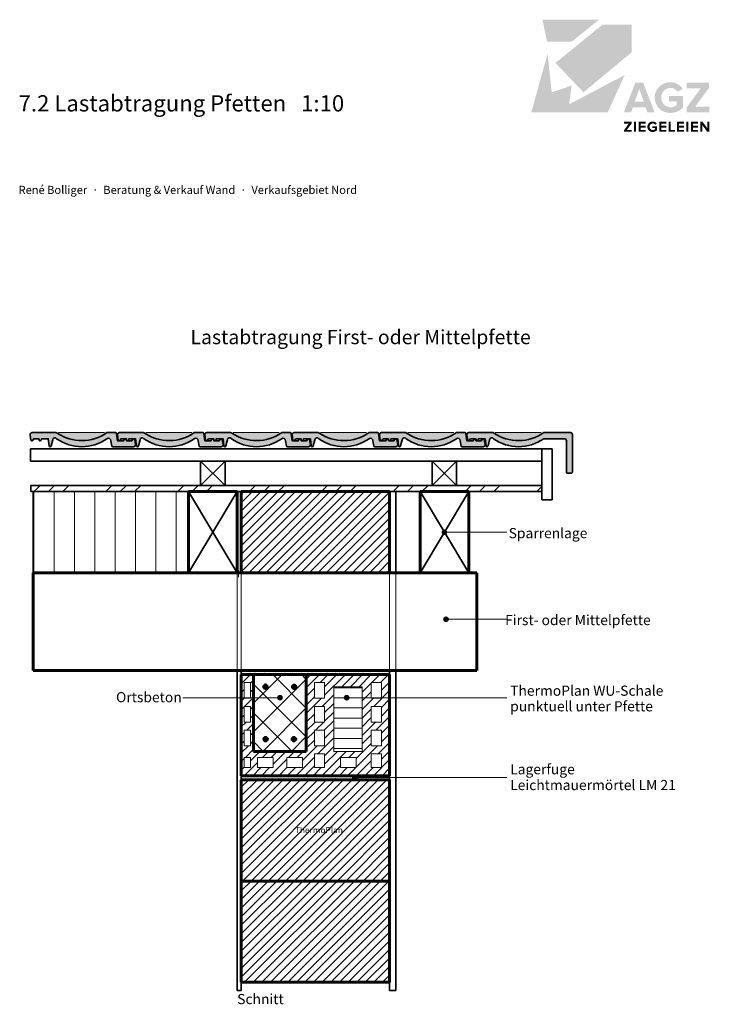
# Model space of a CAD drawing. Units: metres. Extents: x 0.02 to 0.19, y 0.045 to 0.287.
import ezdxf
from ezdxf.xclip import XClip

# ---------------------------------------------------------------- set-up
doc = ezdxf.new("R2010")
doc.units = ezdxf.units.M
doc.header["$MEASUREMENT"] = 0
doc.header["$XCLIPFRAME"] = 0
doc.linetypes.add('Strich 2_1mm', pattern=[0.003, 0.002, -0.001])
for name, color, linetype in [('110 Waende.L', 7, 'Continuous'), ('210 Feste Einrichtungen.L', 7, 'Continuous'), ('330 Konstruktionstexte.L', 7, 'Continuous'), ('930 Externe Elemente.L', 7, 'Continuous')]:
    doc.layers.add(name, color=color, linetype=linetype)
doc.styles.add('ERSTELLTER_STIL_1', font='txt')
doc.styles.add('ERSTELLTER_STIL_2', font='txt')
doc.linetypes.add('Konstruktion 6mm Sperrschicht 1', pattern='A,0,[2,7.2 Lastabtragung Pfetten1.Shx,S=3.1746e-05,R=0,X=0,Y=0.0003],-0.004,0', length=0.004)
doc.linetypes.add('Sperrschicht 6mm 8_8', pattern='A,0,[1,7.2 Lastabtragung Pfetten1.Shx,S=6.34921e-05,R=0,X=0,Y=0.0003],-0.008,0', length=0.008)
pattern_1 = [(45, (-0.2062138, 1.3149573), (-0.0006363961, 0.0006363961), [0, -0.0006, 0, -0.0009]), (110, (-0.2042138, 1.3149573), (0.00084572336, 0.0003078181), [0, -0.00044, 0, -0.00076])]
pattern_2 = [(45, (-0.2062138, 1.3129573), (-0.0010606602, 0.0010606602), [])]

# ---------------------------------------------------------------- blocks, each defined once
blk = doc.blocks.new('Zeichnung_1_1', base_point=(-0.20621, 1.31296))
at = {"layer": '210 Feste Einrichtungen.L', "linetype": 'Continuous', "lineweight": 18, "ltscale": 1000, "true_color": 0x8a8a8a}
for points in [[(0.04175, 0.18569, -0.311451), (0.02949, 0.18556), (0.02944, 0.18562, 0.197251), (0.02926, 0.18569), (0.0233, 0.18569, 0.479171), (0.02281, 0.18508), (0.02303, 0.18387, 0.557349), (0.02343, 0.18373), (0.02374, 0.18419), (0.02502, 0.18419), (0.02508, 0.18388, 0.74854), (0.02556, 0.18385), (0.02565, 0.18419), (0.02731, 0.18419), (0.02754, 0.18244, 0.833417), (0.02803, 0.18241), (0.0284, 0.18395, -0.646474), (0.02936, 0.18419, 0.316187), (0.04175, 0.18419, -0.660308), (0.04267, 0.18369), (0.04291, 0.18239, 0.362257), (0.04315, 0.18219), (0.04832, 0.18219, 0.47917), (0.04881, 0.1828), (0.04859, 0.18401, 0.557349), (0.04819, 0.18415), (0.04789, 0.18369), (0.04655, 0.18369), (0.04649, 0.184, 0.74854), (0.04601, 0.18402), (0.04591, 0.18369), (0.04431, 0.18369), (0.04408, 0.18547, 0.376837), (0.04383, 0.18569)], [(0.06325, 0.18569, -0.311451), (0.05099, 0.18556), (0.05094, 0.18562, 0.197251), (0.05076, 0.18569), (0.0448, 0.18569, 0.479171), (0.04431, 0.18508), (0.04453, 0.18387, 0.557349), (0.04493, 0.18373), (0.04524, 0.18419), (0.04652, 0.18419), (0.04658, 0.18388, 0.74854), (0.04706, 0.18385), (0.04715, 0.18419), (0.04881, 0.18419), (0.04904, 0.18244, 0.833417), (0.04953, 0.18241), (0.0499, 0.18395, -0.646474), (0.05086, 0.18419, 0.316187), (0.06325, 0.18419, -0.660308), (0.06417, 0.18369), (0.06441, 0.18239, 0.362257), (0.06465, 0.18219), (0.06982, 0.18219, 0.47917), (0.07031, 0.1828), (0.07009, 0.18401, 0.557349), (0.06969, 0.18415), (0.06939, 0.18369), (0.06805, 0.18369), (0.06799, 0.184, 0.74854), (0.06751, 0.18402), (0.06741, 0.18369), (0.06581, 0.18369), (0.06558, 0.18547, 0.376837), (0.06533, 0.18569)], [(0.08475, 0.18569, -0.311451), (0.07249, 0.18556), (0.07244, 0.18562, 0.197251), (0.07226, 0.18569), (0.0663, 0.18569, 0.479171), (0.06581, 0.18508), (0.06603, 0.18387, 0.557349), (0.06643, 0.18373), (0.06674, 0.18419), (0.06802, 0.18419), (0.06808, 0.18388, 0.74854), (0.06856, 0.18385), (0.06865, 0.18419), (0.07031, 0.18419), (0.07054, 0.18244, 0.833417), (0.07103, 0.18241), (0.0714, 0.18395, -0.646474), (0.07236, 0.18419, 0.316187), (0.08475, 0.18419, -0.660308), (0.08567, 0.18369), (0.08591, 0.18239, 0.362257), (0.08615, 0.18219), (0.09132, 0.18219, 0.47917), (0.09181, 0.1828), (0.09159, 0.18401, 0.557349), (0.09119, 0.18415), (0.09089, 0.18369), (0.08955, 0.18369), (0.08949, 0.184, 0.74854), (0.08901, 0.18402), (0.08891, 0.18369), (0.08731, 0.18369), (0.08708, 0.18547, 0.376837), (0.08683, 0.18569)], [(0.10625, 0.18569, -0.311451), (0.09399, 0.18556), (0.09394, 0.18562, 0.197251), (0.09376, 0.18569), (0.0878, 0.18569, 0.479171), (0.08731, 0.18508), (0.08753, 0.18387, 0.557349), (0.08793, 0.18373), (0.08824, 0.18419), (0.08952, 0.18419), (0.08958, 0.18388, 0.74854), (0.09006, 0.18385), (0.09015, 0.18419), (0.09181, 0.18419), (0.09204, 0.18244, 0.833417), (0.09253, 0.18241), (0.0929, 0.18395, -0.646474), (0.09386, 0.18419, 0.316187), (0.10625, 0.18419, -0.660308), (0.10717, 0.18369), (0.10741, 0.18239, 0.362257), (0.10765, 0.18219), (0.11282, 0.18219, 0.47917), (0.11331, 0.1828), (0.11309, 0.18401, 0.557349), (0.11269, 0.18415), (0.11239, 0.18369), (0.11105, 0.18369), (0.11099, 0.184, 0.74854), (0.11051, 0.18402), (0.11041, 0.18369), (0.10881, 0.18369), (0.10858, 0.18547, 0.376837), (0.10833, 0.18569)], [(0.12775, 0.18569, -0.311451), (0.11549, 0.18556), (0.11544, 0.18562, 0.197251), (0.11526, 0.18569), (0.1093, 0.18569, 0.479171), (0.10881, 0.18508), (0.10903, 0.18387, 0.557349), (0.10943, 0.18373), (0.10974, 0.18419), (0.11102, 0.18419), (0.11108, 0.18388, 0.74854), (0.11156, 0.18385), (0.11165, 0.18419), (0.11331, 0.18419), (0.11354, 0.18244, 0.833417), (0.11403, 0.18241), (0.1144, 0.18395, -0.646474), (0.11536, 0.18419, 0.316187), (0.12775, 0.18419, -0.660308), (0.12867, 0.18369), (0.12891, 0.18239, 0.362257), (0.12915, 0.18219), (0.13432, 0.18219, 0.47917), (0.13481, 0.1828), (0.13459, 0.18401, 0.557349), (0.13419, 0.18415), (0.13389, 0.18369), (0.13255, 0.18369), (0.13249, 0.184, 0.74854), (0.13201, 0.18402), (0.13191, 0.18369), (0.13031, 0.18369), (0.13008, 0.18547, 0.376837), (0.12983, 0.18569)], [(0.14925, 0.18569, -0.311451), (0.13699, 0.18556), (0.13694, 0.18562, 0.197251), (0.13676, 0.18569), (0.1308, 0.18569, 0.479171), (0.13031, 0.18508), (0.13053, 0.18387, 0.557349), (0.13093, 0.18373), (0.13124, 0.18419), (0.13252, 0.18419), (0.13258, 0.18388, 0.74854), (0.13306, 0.18385), (0.13315, 0.18419), (0.13481, 0.18419), (0.13504, 0.18244, 0.833417), (0.13553, 0.18241), (0.1359, 0.18395, -0.646474), (0.13686, 0.18419, 0.316187), (0.14925, 0.18419), (0.15431, 0.18419, -0.414214), (0.15481, 0.18369), (0.15481, 0.17594, 0.414214), (0.15506, 0.17569), (0.15606, 0.17569, 0.414214), (0.15631, 0.17594), (0.15631, 0.18519, 0.414214), (0.15581, 0.18569)]]:
    blk.add_hatch(color=252, dxfattribs=at).paths.add_polyline_path(points)
at = {"layer": '210 Feste Einrichtungen.L', "linetype": 'Continuous', "lineweight": 18, "ltscale": 1000, "true_color": 0xf8f8f8}
for points in [[(0.04175, 0.18569), (0.02926, 0.18569), (0.02933, 0.18568, -0.120433), (0.02944, 0.18562), (0.02949, 0.18556, 0.311451)], [(0.06325, 0.18569), (0.05076, 0.18569), (0.05083, 0.18568, -0.120433), (0.05094, 0.18562), (0.05099, 0.18556, 0.311451)], [(0.08475, 0.18569), (0.07226, 0.18569), (0.07233, 0.18568, -0.120433), (0.07244, 0.18562), (0.07249, 0.18556, 0.311451)], [(0.10625, 0.18569), (0.09376, 0.18569), (0.09383, 0.18568, -0.120433), (0.09394, 0.18562), (0.09399, 0.18556, 0.311451)], [(0.12775, 0.18569), (0.11526, 0.18569), (0.11533, 0.18568, -0.120433), (0.11544, 0.18562), (0.11549, 0.18556, 0.311451)], [(0.13676, 0.18569), (0.13686, 0.18567, -0.093695), (0.13694, 0.18562), (0.13699, 0.18556, 0.311451), (0.14925, 0.18569)]]:
    blk.add_hatch(color=7, dxfattribs=at).paths.add_polyline_path(points)
at = {"layer": '210 Feste Einrichtungen.L', "linetype": 'Continuous', "lineweight": 0, "ltscale": 1000, "true_color": 0x000000}
h = blk.add_hatch(dxfattribs=at)
h.set_pattern_fill('Holzwerkstoff_0001', color=18, style=0, pattern_type=2)
h.set_pattern_definition([(45, (-0.206214, 1.312957), (-0.00883883, 0.00883883), []), (45, (-0.207982, 1.314725), (-0.00883883, 0.00883883), []), (45, (-0.209749, 1.316493), (-0.00883883, 0.00883883), [])])
h.paths.add_polyline_path([(0.14881, 0.17119), (0.14881, 0.17269), (0.02304, 0.17269), (0.02304, 0.17119)])
h = blk.add_hatch(dxfattribs=at)
h.set_pattern_fill('Dämmstoff_vertikal_0001', color=18, style=0, pattern_type=2)
h.set_pattern_definition([(90, (-0.206214, 1.3129573), (-0.005, 0), [])])
h.paths.add_polyline_path([(0.06181, 0.17119), (0.02355, 0.17119), (0.02355, 0.15119), (0.06181, 0.15119)])
h = blk.add_hatch(dxfattribs=at)
h.set_pattern_fill('Backstein__fixiert__0001', color=18, style=0, pattern_type=2)
h.set_pattern_definition(pattern_2)
h.paths.add_polyline_path([(0.07481, 0.15119), (0.11131, 0.15119), (0.11131, 0.17119), (0.07481, 0.17119)])
h = blk.add_hatch(dxfattribs=at)
h.set_pattern_fill('Layout___Dichtungsmasse__99', color=18, style=0, pattern_type=2)
h.set_pattern_definition(pattern_1)
h.paths.add_polyline_path([(0.07481, 0.12619), (0.11131, 0.12619), (0.11131, 0.12719), (0.07481, 0.12719)])
h = blk.add_hatch(dxfattribs=at)
h.set_pattern_fill('Backstein__fixiert__0001', color=18, style=0, pattern_type=2)
h.set_pattern_definition(pattern_2)
h.paths.add_polyline_path([(0.07481, 0.10129), (0.11131, 0.10129), (0.11131, 0.12619), (0.09081, 0.12619), (0.09081, 0.10729), (0.07781, 0.10729), (0.07781, 0.12619), (0.07481, 0.12619)])
h.paths.add_polyline_path([(0.09756, 0.12319), (0.10456, 0.12319), (0.10456, 0.10729), (0.09756, 0.10729)], flags=0)
h.paths.add_polyline_path([(0.09281, 0.12419), (0.09532, 0.12419), (0.09532, 0.12035), (0.09281, 0.12035)], flags=0)
h.paths.add_polyline_path([(0.1068, 0.12419), (0.10931, 0.12419), (0.10931, 0.12035), (0.1068, 0.12035)], flags=0)
h.paths.add_polyline_path([(0.09281, 0.11835), (0.09532, 0.11835), (0.09532, 0.11451), (0.09281, 0.11451)], flags=0)
h.paths.add_polyline_path([(0.07555, 0.11835), (0.07706, 0.11835), (0.07706, 0.11451), (0.07555, 0.11451)], flags=0)
h.paths.add_polyline_path([(0.07555, 0.10581), (0.07706, 0.10581), (0.07706, 0.1033), (0.07555, 0.1033)], flags=0)
h.paths.add_polyline_path([(0.07555, 0.11251), (0.07706, 0.11251), (0.07706, 0.10867), (0.07555, 0.10867)], flags=0)
h.paths.add_polyline_path([(0.07555, 0.12419), (0.07706, 0.12419), (0.07706, 0.12035), (0.07555, 0.12035)], flags=0)
h.paths.add_polyline_path([(0.1068, 0.11835), (0.10931, 0.11835), (0.10931, 0.11451), (0.1068, 0.11451)], flags=0)
h.paths.add_polyline_path([(0.09281, 0.11251), (0.09532, 0.11251), (0.09532, 0.10867), (0.09281, 0.10867)], flags=0)
h.paths.add_polyline_path([(0.1068, 0.11251), (0.10931, 0.11251), (0.10931, 0.10867), (0.1068, 0.10867)], flags=0)
h.paths.add_polyline_path([(0.09925, 0.1033), (0.09925, 0.10581), (0.10309, 0.10581), (0.10309, 0.1033)], flags=0)
h.paths.add_polyline_path([(0.07881, 0.1033), (0.07881, 0.10581), (0.08265, 0.10581), (0.08265, 0.1033)], flags=0)
h.paths.add_polyline_path([(0.08601, 0.1033), (0.08601, 0.10581), (0.08985, 0.10581), (0.08985, 0.1033)], flags=0)
h.paths.add_polyline_path([(0.09281, 0.10667), (0.09532, 0.10667), (0.09532, 0.1033), (0.09281, 0.1033)], flags=0)
h.paths.add_polyline_path([(0.1068, 0.10667), (0.10931, 0.10667), (0.10931, 0.1033), (0.1068, 0.1033)], flags=0)
h = blk.add_hatch(dxfattribs=at)
h.set_pattern_fill('Beton__Erdbebenscheibe_0001', color=18, style=0, pattern_type=2)
h.set_pattern_definition([(45, (-0.206214, 1.3129573), (-0.003535534, 0.003535534), []), (135, (-0.206214, 1.3129573), (0.003535534, 0.003535534), [])])
h.paths.add_polyline_path([(0.07781, 0.12619), (0.07781, 0.10729), (0.09081, 0.10729), (0.09081, 0.12619)])
for points in [[(0.08138, 0.12319, 1), (0.08018, 0.12319, 1)], [(0.08841, 0.12316, 1), (0.08721, 0.12316, 1)], [(0.08139, 0.11029, 1), (0.08019, 0.11029, 1)], [(0.08836, 0.11029, 1), (0.08716, 0.11029, 1)]]:
    blk.add_hatch(color=18, dxfattribs=at).paths.add_polyline_path(points)
h = blk.add_hatch(dxfattribs=at)
h.set_pattern_fill('Dämmstoff_horizontal__en_F9', color=18, style=0, pattern_type=2)
h.set_pattern_definition([(0, (-0.2062138, 1.3129573), (0, 0.0025), [])])
h.paths.add_polyline_path([(0.09756, 0.12319), (0.09756, 0.10729), (0.10456, 0.10729), (0.10456, 0.12319)])
h = blk.add_hatch(dxfattribs=at)
h.set_pattern_fill('Layout___Dichtungsmasse__99', color=18, style=0, pattern_type=2)
h.set_pattern_definition(pattern_1)
h.paths.add_polyline_path([(0.07481, 0.10029), (0.11131, 0.10029), (0.11131, 0.10129), (0.07481, 0.10129)])
h = blk.add_hatch(dxfattribs=at)
h.set_pattern_fill('Backstein__fixiert__0001', color=18, style=0, pattern_type=2)
h.set_pattern_definition(pattern_2)
h.paths.add_polyline_path([(0.07481, 0.07539), (0.11131, 0.07539), (0.11131, 0.10029), (0.07481, 0.10029)])
h = blk.add_hatch(dxfattribs=at)
h.set_pattern_fill('Backstein__fixiert__0001', color=18, style=0, pattern_type=2)
h.set_pattern_definition(pattern_2)
h.paths.add_polyline_path([(0.07481, 0.05049), (0.11131, 0.05049), (0.11131, 0.07539), (0.07481, 0.07539)])
at = {"layer": '330 Konstruktionstexte.L', "linetype": 'Continuous', "lineweight": 0, "ltscale": 1000, "true_color": 0x000000}
for points in [[(0.12431, 0.16119), (0.12435, 0.161), (0.12446, 0.16084), (0.12462, 0.16073), (0.12481, 0.16069), (0.125, 0.16073), (0.12516, 0.16084), (0.12527, 0.161), (0.12531, 0.16119), (0.12527, 0.16138), (0.12516, 0.16154), (0.125, 0.16165), (0.12481, 0.16169), (0.12462, 0.16165), (0.12446, 0.16154), (0.12435, 0.16138)], [(0.1247, 0.13979), (0.12474, 0.1396), (0.12485, 0.13944), (0.12501, 0.13933), (0.1252, 0.13929), (0.12539, 0.13933), (0.12555, 0.13944), (0.12566, 0.1396), (0.1257, 0.13979), (0.12566, 0.13998), (0.12555, 0.14014), (0.12539, 0.14025), (0.1252, 0.14029), (0.12501, 0.14025), (0.12485, 0.14014), (0.12474, 0.13998)], [(0.08382, 0.12049), (0.08386, 0.1203), (0.08397, 0.12014), (0.08413, 0.12003), (0.08432, 0.11999), (0.08451, 0.12003), (0.08467, 0.12014), (0.08478, 0.1203), (0.08482, 0.12049), (0.08478, 0.12068), (0.08467, 0.12085), (0.08451, 0.12095), (0.08432, 0.12099), (0.08413, 0.12095), (0.08397, 0.12085), (0.08386, 0.12068)], [(0.10024, 0.12049), (0.10028, 0.1203), (0.10039, 0.12014), (0.10055, 0.12003), (0.10074, 0.11999), (0.10093, 0.12003), (0.10109, 0.12014), (0.1012, 0.1203), (0.10124, 0.12049), (0.1012, 0.12068), (0.10109, 0.12085), (0.10093, 0.12095), (0.10074, 0.12099), (0.10055, 0.12095), (0.10039, 0.12085), (0.10028, 0.12068)], [(0.10224, 0.1008), (0.10228, 0.10061), (0.10239, 0.10045), (0.10255, 0.10034), (0.10274, 0.1003), (0.10294, 0.10034), (0.1031, 0.10045), (0.10321, 0.10061), (0.10324, 0.1008), (0.10321, 0.10099), (0.1031, 0.10116), (0.10294, 0.10126), (0.10274, 0.1013), (0.10255, 0.10126), (0.10239, 0.10116), (0.10228, 0.10099)]]:
    blk.add_hatch(color=18, dxfattribs=at).paths.add_polyline_path(points)
at = {"layer": '930 Externe Elemente.L', "linetype": 'Continuous', "lineweight": 0, "ltscale": 1000, "true_color": 0x1c63ac}
blk.add_hatch(color=144, dxfattribs=at).paths.add_polyline_path([(0.14893, 0.28725), (0.15006, 0.28187), (0.15618, 0.28187), (0.16284, 0.28725)])
at = {"layer": '930 Externe Elemente.L', "linetype": 'Continuous', "lineweight": 0, "ltscale": 1000, "true_color": 0xf67c13}
blk.add_hatch(color=30, dxfattribs=at).paths.add_polyline_path([(0.15905, 0.26939), (0.17091, 0.27925), (0.17091, 0.28604), (0.16372, 0.28604), (0.15213, 0.27661)])
at = {"layer": '930 Externe Elemente.L', "linetype": 'Continuous', "lineweight": 0, "ltscale": 1000, "true_color": 0xd22821}
blk.add_hatch(color=22, dxfattribs=at).paths.add_polyline_path([(0.14619, 0.26446), (0.16497, 0.26446), (0.16918, 0.27363), (0.1555, 0.26644), (0.15611, 0.27106), (0.15121, 0.26938), (0.15019, 0.27888)])
at = {"layer": '930 Externe Elemente.L', "linetype": 'Continuous', "lineweight": 0, "ltscale": 1000, "true_color": 0x231f20}
h = blk.add_hatch(color=250, dxfattribs=at)
h.paths.add_polyline_path([(0.16897, 0.26446), (0.17074, 0.26446), (0.1712, 0.26569), (0.17432, 0.26569), (0.17477, 0.26446), (0.17654, 0.26446), (0.17373, 0.27175), (0.17179, 0.27175)])
h.paths.add_polyline_path([(0.17162, 0.26706), (0.17276, 0.2702), (0.1739, 0.26706)], flags=0)
for points in [[(0.17655, 0.2681, 0.414214), (0.18044, 0.26431, 0.213322), (0.18354, 0.26569), (0.18354, 0.26849), (0.18006, 0.26849), (0.18006, 0.26714), (0.18199, 0.26714), (0.18199, 0.26626, -0.18894), (0.18044, 0.2657, -0.414214), (0.17815, 0.2681, -0.414214), (0.18044, 0.27049, -0.256059), (0.18216, 0.26954), (0.18345, 0.27024, 0.257032), (0.18044, 0.27187, 0.414214)], [(0.18446, 0.26571), (0.18446, 0.26446), (0.19, 0.26446), (0.19, 0.26582), (0.18649, 0.26582), (0.18994, 0.2705), (0.18994, 0.27175), (0.18446, 0.27175), (0.18446, 0.27038), (0.1879, 0.27038)], [(0.16901, 0.25968), (0.17091, 0.25968), (0.17091, 0.26014), (0.16971, 0.26014), (0.17089, 0.26175), (0.17089, 0.26217), (0.16901, 0.26217), (0.16901, 0.2617), (0.17019, 0.2617), (0.16901, 0.26011)], [(0.17143, 0.26217), (0.17143, 0.25968), (0.17196, 0.25968), (0.17196, 0.26217)], [(0.17257, 0.25968), (0.17433, 0.25968), (0.17433, 0.26014), (0.1731, 0.26014), (0.1731, 0.26071), (0.17431, 0.26071), (0.17431, 0.26118), (0.1731, 0.26118), (0.1731, 0.2617), (0.17433, 0.2617), (0.17433, 0.26217), (0.17257, 0.26217)], [(0.17474, 0.26092, 0.414214), (0.17607, 0.25963, 0.213244), (0.17713, 0.2601), (0.17713, 0.26106), (0.17594, 0.26106), (0.17594, 0.26059), (0.1766, 0.26059), (0.1766, 0.26029, -0.188334), (0.17607, 0.2601, -0.414214), (0.17529, 0.26092, -0.414214), (0.17607, 0.26174, -0.255976), (0.17666, 0.26142), (0.1771, 0.26166, 0.257311), (0.17607, 0.26221, 0.414214)], [(0.17767, 0.25968), (0.17944, 0.25968), (0.17944, 0.26014), (0.1782, 0.26014), (0.1782, 0.26071), (0.17941, 0.26071), (0.17941, 0.26118), (0.1782, 0.26118), (0.1782, 0.2617), (0.17944, 0.2617), (0.17944, 0.26217), (0.17767, 0.26217)], [(0.17997, 0.25968), (0.18155, 0.25968), (0.18155, 0.26014), (0.1805, 0.26014), (0.1805, 0.26217), (0.17997, 0.26217)], [(0.18204, 0.25968), (0.1838, 0.25968), (0.1838, 0.26014), (0.18257, 0.26014), (0.18257, 0.26071), (0.18378, 0.26071), (0.18378, 0.26118), (0.18257, 0.26118), (0.18257, 0.2617), (0.1838, 0.2617), (0.1838, 0.26217), (0.18204, 0.26217)], [(0.18433, 0.26217), (0.18433, 0.25968), (0.18486, 0.25968), (0.18486, 0.26217)], [(0.18547, 0.25968), (0.18724, 0.25968), (0.18724, 0.26014), (0.186, 0.26014), (0.186, 0.26071), (0.18721, 0.26071), (0.18721, 0.26118), (0.186, 0.26118), (0.186, 0.2617), (0.18724, 0.2617), (0.18724, 0.26217), (0.18547, 0.26217)], [(0.18777, 0.26217), (0.18777, 0.25968), (0.1883, 0.25968), (0.1883, 0.2613), (0.18949, 0.25968), (0.19, 0.25968), (0.19, 0.26217), (0.18947, 0.26217), (0.18947, 0.2606), (0.18831, 0.26217)]]:
    blk.add_hatch(color=250, dxfattribs=at).paths.add_polyline_path(points)
at = {"layer": '110 Waende.L', "color": 7, "linetype": 'Continuous', "lineweight": 35, "ltscale": 1000}
for p, q in [((0.06481, 0.17869), (0.07081, 0.17269)), ((0.07081, 0.17869), (0.06481, 0.17269)), ((0.12181, 0.17869), (0.12781, 0.17269)), ((0.12781, 0.17869), (0.12181, 0.17269)), ((0.06181, 0.15119), (0.07381, 0.17119)), ((0.06181, 0.17119), (0.07381, 0.15119)), ((0.11881, 0.15119), (0.13081, 0.17119)), ((0.11881, 0.17119), (0.13081, 0.15119))]:
    blk.add_line(p, q, dxfattribs=at)
at = {"layer": '110 Waende.L', "color": 7, "linetype": 'Sperrschicht 6mm 8_8', "lineweight": 13, "ltscale": 1000}
for p, q in [((0.14881, 0.17269), (0.14881, 0.17659)), ((0.02916, 0.17269), (0.14881, 0.17269))]:
    blk.add_line(p, q, dxfattribs=at)
at = {"layer": '110 Waende.L', "color": 7, "linetype": 'Konstruktion 6mm Sperrschicht 1', "lineweight": 13, "ltscale": 1000}
for p, q in [((0.02916, 0.15119), (0.07414, 0.15119)), ((0.07414, 0.1518), (0.07414, 0.15013))]:
    blk.add_line(p, q, dxfattribs=at)
at = {"layer": '110 Waende.L', "color": 7, "linetype": 'Strich 2_1mm', "lineweight": 15, "ltscale": 1000}
for p, q in [((0.07381, 0.15119), (0.07381, 0.12719)), ((0.07481, 0.15119), (0.07481, 0.12719)), ((0.11131, 0.15119), (0.11131, 0.12719)), ((0.11281, 0.12719), (0.11281, 0.15119))]:
    blk.add_line(p, q, dxfattribs=at)
at = {"layer": '110 Waende.L', "color": 7, "linetype": 'Continuous', "lineweight": 60, "ltscale": 1000}
for p, q in [((0.07481, 0.10129), (0.07481, 0.12622)), ((0.07481, 0.12619), (0.11131, 0.12619)), ((0.11131, 0.12622), (0.11131, 0.10129)), ((0.11131, 0.10129), (0.07481, 0.10129))]:
    blk.add_line(p, q, dxfattribs=at)
at = {"layer": '210 Feste Einrichtungen.L', "color": 7, "linetype": 'Continuous', "lineweight": 35, "ltscale": 1000}
for p, q in [((0.02294, 0.18169), (0.14881, 0.18169)), ((0.02294, 0.17869), (0.02294, 0.18169)), ((0.14881, 0.18169), (0.14881, 0.17869)), ((0.15131, 0.18169), (0.14881, 0.18169)), ((0.14881, 0.18169), (0.14881, 0.16919)), ((0.15131, 0.16919), (0.15131, 0.18169)), ((0.14881, 0.17869), (0.02294, 0.17869)), ((0.06481, 0.17869), (0.07081, 0.17869)), ((0.06481, 0.17269), (0.06481, 0.17869)), ((0.07081, 0.17869), (0.07081, 0.17269)), ((0.12181, 0.17869), (0.12781, 0.17869)), ((0.12181, 0.17269), (0.12181, 0.17869)), ((0.12781, 0.17869), (0.12781, 0.17269)), ((0.02304, 0.17269), (0.14881, 0.17269)), ((0.02304, 0.17119), (0.02304, 0.17269)), ((0.07081, 0.17269), (0.06481, 0.17269)), ((0.12781, 0.17269), (0.12181, 0.17269)), ((0.14881, 0.17269), (0.14881, 0.17119)), ((0.14881, 0.17119), (0.02304, 0.17119)), ((0.06181, 0.17119), (0.02355, 0.17119)), ((0.02355, 0.17119), (0.02355, 0.15119)), ((0.06181, 0.15119), (0.06181, 0.17119)), ((0.07481, 0.17119), (0.07381, 0.17119)), ((0.07381, 0.17119), (0.07381, 0.15119)), ((0.07481, 0.15119), (0.07481, 0.17119)), ((0.11131, 0.17119), (0.11281, 0.17119)), ((0.11131, 0.15119), (0.11131, 0.17119)), ((0.11281, 0.17119), (0.11281, 0.15119)), ((0.14881, 0.16919), (0.15131, 0.16919)), ((0.02355, 0.15119), (0.06181, 0.15119)), ((0.07381, 0.15119), (0.07481, 0.15119)), ((0.11281, 0.15119), (0.11131, 0.15119)), ((0.07481, 0.12719), (0.07381, 0.12719)), ((0.07381, 0.12719), (0.07381, 0.0485)), ((0.07481, 0.0485), (0.07481, 0.12719)), ((0.11131, 0.12719), (0.11281, 0.12719)), ((0.11131, 0.0485), (0.11131, 0.12719)), ((0.11281, 0.12719), (0.11281, 0.0485)), ((0.07381, 0.0485), (0.07481, 0.0485)), ((0.11281, 0.0485), (0.11131, 0.0485))]:
    blk.add_line(p, q, dxfattribs=at)
at = {"layer": '210 Feste Einrichtungen.L', "color": 7, "linetype": 'Continuous', "lineweight": 60, "ltscale": 1000}
for p, q in [((0.06181, 0.17119), (0.07381, 0.17119)), ((0.06181, 0.15119), (0.06181, 0.17119)), ((0.07381, 0.17119), (0.07381, 0.15119)), ((0.11131, 0.17119), (0.07481, 0.17119)), ((0.07481, 0.17119), (0.07481, 0.15119)), ((0.11131, 0.15119), (0.11131, 0.17119)), ((0.11881, 0.17119), (0.13081, 0.17119)), ((0.11881, 0.15119), (0.11881, 0.17119)), ((0.13081, 0.17119), (0.13081, 0.15119)), ((0.13281, 0.15119), (0.02355, 0.15119)), ((0.02355, 0.15119), (0.02355, 0.12719)), ((0.07381, 0.15119), (0.06181, 0.15119)), ((0.07481, 0.15119), (0.11131, 0.15119)), ((0.13081, 0.15119), (0.11881, 0.15119)), ((0.13281, 0.12719), (0.13281, 0.15119)), ((0.02355, 0.12719), (0.13281, 0.12719)), ((0.07781, 0.10729), (0.07781, 0.12619)), ((0.07781, 0.12619), (0.09081, 0.12619)), ((0.09081, 0.12619), (0.09081, 0.10729)), ((0.09081, 0.10729), (0.07781, 0.10729)), ((0.11131, 0.10029), (0.07481, 0.10029)), ((0.07481, 0.10029), (0.07481, 0.07539)), ((0.11131, 0.07539), (0.11131, 0.10029)), ((0.07481, 0.07539), (0.11131, 0.07539)), ((0.11131, 0.07539), (0.07481, 0.07539)), ((0.07481, 0.07539), (0.07481, 0.05049)), ((0.11131, 0.05049), (0.11131, 0.07539)), ((0.07481, 0.05049), (0.11131, 0.05049))]:
    blk.add_line(p, q, dxfattribs=at)
at = {"layer": '210 Feste Einrichtungen.L', "color": 7, "linetype": 'Continuous', "lineweight": 15, "ltscale": 1000}
for p, q in [((0.07781, 0.12619), (0.07481, 0.12619)), ((0.07481, 0.12619), (0.07481, 0.10129)), ((0.07781, 0.10729), (0.07781, 0.12619)), ((0.11131, 0.12619), (0.09081, 0.12619)), ((0.09081, 0.12619), (0.09081, 0.10729)), ((0.11131, 0.10129), (0.11131, 0.12619)), ((0.07555, 0.12419), (0.07706, 0.12419)), ((0.07555, 0.12035), (0.07555, 0.12419)), ((0.07706, 0.12419), (0.07706, 0.12035)), ((0.09281, 0.12419), (0.09532, 0.12419)), ((0.09281, 0.12035), (0.09281, 0.12419)), ((0.09532, 0.12419), (0.09532, 0.12035)), ((0.1068, 0.12419), (0.10931, 0.12419)), ((0.1068, 0.12035), (0.1068, 0.12419)), ((0.10931, 0.12419), (0.10931, 0.12035)), ((0.09756, 0.12319), (0.10456, 0.12319)), ((0.09756, 0.10729), (0.09756, 0.12319)), ((0.09756, 0.10729), (0.09756, 0.12319)), ((0.09756, 0.12319), (0.10456, 0.12319)), ((0.10456, 0.12319), (0.10456, 0.10729)), ((0.10456, 0.12319), (0.10456, 0.10729)), ((0.07706, 0.12035), (0.07555, 0.12035)), ((0.09532, 0.12035), (0.09281, 0.12035)), ((0.10931, 0.12035), (0.1068, 0.12035)), ((0.07555, 0.11835), (0.07706, 0.11835)), ((0.07555, 0.11451), (0.07555, 0.11835)), ((0.07706, 0.11835), (0.07706, 0.11451)), ((0.09281, 0.11835), (0.09532, 0.11835)), ((0.09281, 0.11451), (0.09281, 0.11835)), ((0.09532, 0.11835), (0.09532, 0.11451)), ((0.1068, 0.11835), (0.10931, 0.11835)), ((0.1068, 0.11451), (0.1068, 0.11835)), ((0.10931, 0.11835), (0.10931, 0.11451)), ((0.07706, 0.11451), (0.07555, 0.11451)), ((0.09532, 0.11451), (0.09281, 0.11451)), ((0.10931, 0.11451), (0.1068, 0.11451)), ((0.07555, 0.11251), (0.07706, 0.11251)), ((0.07555, 0.10867), (0.07555, 0.11251)), ((0.07706, 0.11251), (0.07706, 0.10867)), ((0.09281, 0.11251), (0.09532, 0.11251)), ((0.09281, 0.10867), (0.09281, 0.11251)), ((0.09532, 0.11251), (0.09532, 0.10867)), ((0.1068, 0.11251), (0.10931, 0.11251)), ((0.1068, 0.10867), (0.1068, 0.11251)), ((0.10931, 0.11251), (0.10931, 0.10867)), ((0.07706, 0.10867), (0.07555, 0.10867)), ((0.09081, 0.10729), (0.07781, 0.10729)), ((0.09532, 0.10867), (0.09281, 0.10867)), ((0.09281, 0.10667), (0.09532, 0.10667)), ((0.09281, 0.1033), (0.09281, 0.10667)), ((0.09532, 0.10667), (0.09532, 0.1033)), ((0.10456, 0.10729), (0.09756, 0.10729)), ((0.10456, 0.10729), (0.09756, 0.10729)), ((0.10931, 0.10867), (0.1068, 0.10867)), ((0.1068, 0.10667), (0.10931, 0.10667)), ((0.1068, 0.1033), (0.1068, 0.10667)), ((0.10931, 0.10667), (0.10931, 0.1033)), ((0.07555, 0.10581), (0.07706, 0.10581)), ((0.07555, 0.1033), (0.07555, 0.10581)), ((0.07706, 0.10581), (0.07706, 0.1033)), ((0.07881, 0.1033), (0.07881, 0.10581)), ((0.07881, 0.10581), (0.08265, 0.10581)), ((0.08265, 0.10581), (0.08265, 0.1033)), ((0.08601, 0.1033), (0.08601, 0.10581)), ((0.08601, 0.10581), (0.08985, 0.10581)), ((0.08985, 0.10581), (0.08985, 0.1033)), ((0.09925, 0.1033), (0.09925, 0.10581)), ((0.09925, 0.10581), (0.10309, 0.10581)), ((0.10309, 0.10581), (0.10309, 0.1033)), ((0.07706, 0.1033), (0.07555, 0.1033)), ((0.08265, 0.1033), (0.07881, 0.1033)), ((0.08985, 0.1033), (0.08601, 0.1033)), ((0.09532, 0.1033), (0.09281, 0.1033)), ((0.10309, 0.1033), (0.09925, 0.1033)), ((0.10931, 0.1033), (0.1068, 0.1033)), ((0.07481, 0.10129), (0.11131, 0.10129))]:
    blk.add_line(p, q, dxfattribs=at)
at = {"layer": '210 Feste Einrichtungen.L', "color": 7, "linetype": 'Continuous', "lineweight": 35, "ltscale": 1000, "flags": 128}
for points in [[(0.04175, 0.18569, -0.311451), (0.02949, 0.18556), (0.02944, 0.18562, 0.197251), (0.02926, 0.18569), (0.0233, 0.18569, 0.47917), (0.02281, 0.18508), (0.02303, 0.18387, 0.557349), (0.02343, 0.18373), (0.02374, 0.18419), (0.02502, 0.18419), (0.02508, 0.18388, 0.74854), (0.02556, 0.18385), (0.02565, 0.18419), (0.02731, 0.18419), (0.02754, 0.18244, 0.833417), (0.02803, 0.18241), (0.0284, 0.18395, -0.646474), (0.02936, 0.18419, 0.316187), (0.04175, 0.18419, -0.660308), (0.04267, 0.18369), (0.04291, 0.18239, 0.362257), (0.04315, 0.18219), (0.04832, 0.18219, 0.47917), (0.04881, 0.1828), (0.04859, 0.18401, 0.557349), (0.04819, 0.18415), (0.04789, 0.18369), (0.04655, 0.18369), (0.04649, 0.184, 0.74854), (0.04601, 0.18402), (0.04591, 0.18369), (0.04431, 0.18369), (0.04408, 0.18547, 0.376837), (0.04383, 0.18569)], [(0.06325, 0.18569, -0.311451), (0.05099, 0.18556), (0.05094, 0.18562, 0.197251), (0.05076, 0.18569), (0.0448, 0.18569, 0.47917), (0.04431, 0.18508), (0.04453, 0.18387, 0.557349), (0.04493, 0.18373), (0.04524, 0.18419), (0.04652, 0.18419), (0.04658, 0.18388, 0.74854), (0.04706, 0.18385), (0.04715, 0.18419), (0.04881, 0.18419), (0.04904, 0.18244, 0.833417), (0.04953, 0.18241), (0.0499, 0.18395, -0.646474), (0.05086, 0.18419, 0.316187), (0.06325, 0.18419, -0.660308), (0.06417, 0.18369), (0.06441, 0.18239, 0.362257), (0.06465, 0.18219), (0.06982, 0.18219, 0.47917), (0.07031, 0.1828), (0.07009, 0.18401, 0.557349), (0.06969, 0.18415), (0.06939, 0.18369), (0.06805, 0.18369), (0.06799, 0.184, 0.74854), (0.06751, 0.18402), (0.06741, 0.18369), (0.06581, 0.18369), (0.06558, 0.18547, 0.376837), (0.06533, 0.18569)], [(0.08475, 0.18569, -0.311451), (0.07249, 0.18556), (0.07244, 0.18562, 0.197251), (0.07226, 0.18569), (0.0663, 0.18569, 0.47917), (0.06581, 0.18508), (0.06603, 0.18387, 0.557349), (0.06643, 0.18373), (0.06674, 0.18419), (0.06802, 0.18419), (0.06808, 0.18388, 0.74854), (0.06856, 0.18385), (0.06865, 0.18419), (0.07031, 0.18419), (0.07054, 0.18244, 0.833417), (0.07103, 0.18241), (0.0714, 0.18395, -0.646474), (0.07236, 0.18419, 0.316187), (0.08475, 0.18419, -0.660308), (0.08567, 0.18369), (0.08591, 0.18239, 0.362257), (0.08615, 0.18219), (0.09132, 0.18219, 0.47917), (0.09181, 0.1828), (0.09159, 0.18401, 0.557349), (0.09119, 0.18415), (0.09089, 0.18369), (0.08955, 0.18369), (0.08949, 0.184, 0.74854), (0.08901, 0.18402), (0.08891, 0.18369), (0.08731, 0.18369), (0.08708, 0.18547, 0.376837), (0.08683, 0.18569)], [(0.10625, 0.18569, -0.311451), (0.09399, 0.18556), (0.09394, 0.18562, 0.197251), (0.09376, 0.18569), (0.0878, 0.18569, 0.47917), (0.08731, 0.18508), (0.08753, 0.18387, 0.557349), (0.08793, 0.18373), (0.08824, 0.18419), (0.08952, 0.18419), (0.08958, 0.18388, 0.74854), (0.09006, 0.18385), (0.09015, 0.18419), (0.09181, 0.18419), (0.09204, 0.18244, 0.833417), (0.09253, 0.18241), (0.0929, 0.18395, -0.646474), (0.09386, 0.18419, 0.316187), (0.10625, 0.18419, -0.660308), (0.10717, 0.18369), (0.10741, 0.18239, 0.362257), (0.10765, 0.18219), (0.11282, 0.18219, 0.47917), (0.11331, 0.1828), (0.11309, 0.18401, 0.557349), (0.11269, 0.18415), (0.11239, 0.18369), (0.11105, 0.18369), (0.11099, 0.184, 0.74854), (0.11051, 0.18402), (0.11041, 0.18369), (0.10881, 0.18369), (0.10858, 0.18547, 0.376837), (0.10833, 0.18569)], [(0.12775, 0.18569, -0.311451), (0.11549, 0.18556), (0.11544, 0.18562, 0.197251), (0.11526, 0.18569), (0.1093, 0.18569, 0.47917), (0.10881, 0.18508), (0.10903, 0.18387, 0.557349), (0.10943, 0.18373), (0.10974, 0.18419), (0.11102, 0.18419), (0.11108, 0.18388, 0.74854), (0.11156, 0.18385), (0.11165, 0.18419), (0.11331, 0.18419), (0.11354, 0.18244, 0.833417), (0.11403, 0.18241), (0.1144, 0.18395, -0.646474), (0.11536, 0.18419, 0.316187), (0.12775, 0.18419, -0.660308), (0.12867, 0.18369), (0.12891, 0.18239, 0.362257), (0.12915, 0.18219), (0.13432, 0.18219, 0.47917), (0.13481, 0.1828), (0.13459, 0.18401, 0.557349), (0.13419, 0.18415), (0.13389, 0.18369), (0.13255, 0.18369), (0.13249, 0.184, 0.74854), (0.13201, 0.18402), (0.13191, 0.18369), (0.13031, 0.18369), (0.13008, 0.18547, 0.376837), (0.12983, 0.18569)], [(0.13258, 0.18388, 0.74854), (0.13306, 0.18385), (0.13315, 0.18419), (0.13481, 0.18419), (0.13504, 0.18244, 0.833417), (0.13553, 0.18241), (0.1359, 0.18395, -0.646474), (0.13686, 0.18419, 0.316187), (0.14925, 0.18419), (0.15431, 0.18419, -0.414214), (0.15481, 0.18369), (0.15481, 0.17594, 0.414214), (0.15506, 0.17569), (0.15606, 0.17569, 0.414214), (0.15631, 0.17594), (0.15631, 0.18519, 0.414214), (0.15581, 0.18569), (0.14925, 0.18569, -0.311451), (0.13699, 0.18556), (0.13694, 0.18562, 0.197251), (0.13676, 0.18569), (0.1308, 0.18569, 0.47917), (0.13031, 0.18508), (0.13053, 0.18387, 0.557349), (0.13093, 0.18373), (0.13124, 0.18419), (0.13252, 0.18419)]]:
    blk.add_lwpolyline(points, format="xyb", close=True, dxfattribs=at)
at = {"layer": '210 Feste Einrichtungen.L', "color": 7, "linetype": 'Continuous', "lineweight": 15, "ltscale": 1000, "flags": 128}
for points in [[(0.04115, 0.18569), (0.02979, 0.18569)], [(0.06265, 0.18569), (0.05129, 0.18569)], [(0.08415, 0.18569), (0.07279, 0.18569)], [(0.10565, 0.18569), (0.09429, 0.18569)], [(0.12715, 0.18569), (0.11579, 0.18569)], [(0.14865, 0.18569), (0.13729, 0.18569)]]:
    blk.add_lwpolyline(points, dxfattribs=at)
at = {"layer": '210 Feste Einrichtungen.L', "color": 7, "linetype": 'Continuous', "lineweight": 35, "ltscale": 1000, "flags": 128}
blk.add_lwpolyline([(0.15581, 0.18569), (0.14925, 0.18569)], dxfattribs=at)
at = {"layer": '210 Feste Einrichtungen.L', "color": 7, "linetype": 'Continuous', "lineweight": 35, "ltscale": 1000}
for centre, start, end in [((0.08078, 0.12319), 0, 180), ((0.08781, 0.12316), 0, 180), ((0.08078, 0.12319), 180, 0), ((0.08781, 0.12316), 180, 0), ((0.08079, 0.11029), 0, 180), ((0.08079, 0.11029), 180, 0), ((0.08776, 0.11029), 0, 180), ((0.08776, 0.11029), 180, 0)]:
    blk.add_arc(centre, 0.0006, start, end, dxfattribs=at)
at = {"layer": '330 Konstruktionstexte.L', "color": 7, "linetype": 'Continuous', "lineweight": 15, "ltscale": 1000}
for p, q in [((0.12531, 0.16119), (0.13019, 0.16119)), ((0.13019, 0.16119), (0.14019, 0.16119)), ((0.1257, 0.13979), (0.13019, 0.13979)), ((0.13019, 0.13979), (0.14019, 0.13979)), ((0.07039, 0.12049), (0.06039, 0.12049)), ((0.08382, 0.12049), (0.07039, 0.12049)), ((0.10124, 0.12049), (0.11952, 0.12049)), ((0.11952, 0.12049), (0.14019, 0.12049)), ((0.10274, 0.1008), (0.10274, 0.10083)), ((0.10274, 0.10083), (0.14019, 0.10083))]:
    blk.add_line(p, q, dxfattribs=at)
at = {"layer": '330 Konstruktionstexte.L', "color": 7, "linetype": 'Continuous', "lineweight": 35, "ltscale": 1000}
for centre in [(0.12481, 0.16119), (0.1252, 0.13979), (0.08432, 0.12049), (0.10074, 0.12049), (0.10274, 0.1008)]:
    blk.add_circle(centre, 0.0005, dxfattribs=at)
at = {"layer": '330 Konstruktionstexte.L', "color": 7, "linetype": 'Continuous', "lineweight": 35}
for s, insert, char_height, attachment_point, style in [('\\A1;{\\pql;\\fArial|b0|i0|c0|p38;7.2 Lastabtragung Pfetten   1:10}', (0.02, 0.26468), 0.004, 7, 'ERSTELLTER_STIL_1'), ('\\A1;{\\pql;\\fArial|b1|i0|c0|p38;Lastabtragung First- oder Mittelpfette}', (0.06231, 0.20919), 0.0035, 4, 'ERSTELLTER_STIL_2'), ('\\A1;{\\pqc;\\fArial|b0|i0|c0|p38;Sparrenlage}', (0.1503, 0.16097), 0.0025, 5, 'ERSTELLTER_STIL_1'), ('\\A1;{\\pqc;\\fArial|b0|i0|c0|p38;First- oder Mittelpfette}', (0.15766, 0.13959), 0.0025, 5, 'ERSTELLTER_STIL_1'), ('\\A1;{\\pqc;\\fArial|b0|i0|c0|p38;Ortsbeton}', (0.05207, 0.12062), 0.0025, 5, 'ERSTELLTER_STIL_1'), ('\\A1;{\\pql;\\fArial|b0|i0|c0|p38;ThermoPlan}', (0.08801, 0.08868), 0.0015, 1, 'ERSTELLTER_STIL_1'), ('\\A1;{\\pql;\\fArial|b1|i0|c0|p38;Schnitt}', (0.07381, 0.04762), 0.0025, 1, 'ERSTELLTER_STIL_2')]:
    blk.add_mtext(s, dxfattribs=dict(at, insert=insert, char_height=char_height, attachment_point=attachment_point, style=style))
at = {"layer": '330 Konstruktionstexte.L', "color": 7, "linetype": 'Continuous', "lineweight": 35, "char_height": 0.0025, "attachment_point": 4, "style": 'ERSTELLTER_STIL_1'}
for s, insert, line_spacing_factor in [('\\A1;{\\pql;\\fArial|b0|i0|c0|p38;ThermoPlan WU-Schale\\P\\pql;\\fArial|b0|i0|c0|p38;punktuell unter Pfette}', (0.14099, 0.1203), 0.921422), ('\\A1;{\\pql;\\fArial|b0|i0|c0|p38;Lagerfuge \\P\\pql;\\fArial|b0|i0|c0|p38;Leichtmauermörtel LM 21}', (0.14099, 0.10095), 0.930999)]:
    blk.add_mtext(s, dxfattribs=dict(at, insert=insert, line_spacing_factor=line_spacing_factor))
at = {"layer": '930 Externe Elemente.L', "color": 7, "linetype": 'Continuous', "lineweight": 35, "insert": (0.02, 0.24439), "char_height": 0.0019991, "attachment_point": 7, "style": 'ERSTELLTER_STIL_1'}
blk.add_mtext('\\A1;{\\pql;\\fArial|b0|i0|c0|p38;René Bolliger  ·  Beratung & Verkauf Wand  ·  Verkaufsgebiet Nord}', dxfattribs=at)

msp = doc.modelspace()

# ---------------------------------------------------------------- block references
at = {"layer": '930 Externe Elemente.L', "color": 7, "linetype": 'Continuous', "lineweight": 13, "ltscale": 1000}
ref = msp.add_blockref('Zeichnung_1_1', (-0.20621, 1.31296), dxfattribs=at)
XClip(ref).set_block_clipping_path([(0.0034896022, 0.0018927447), (0.2079915824, 0.2951996066)])

doc.saveas('drawing.dxf')
